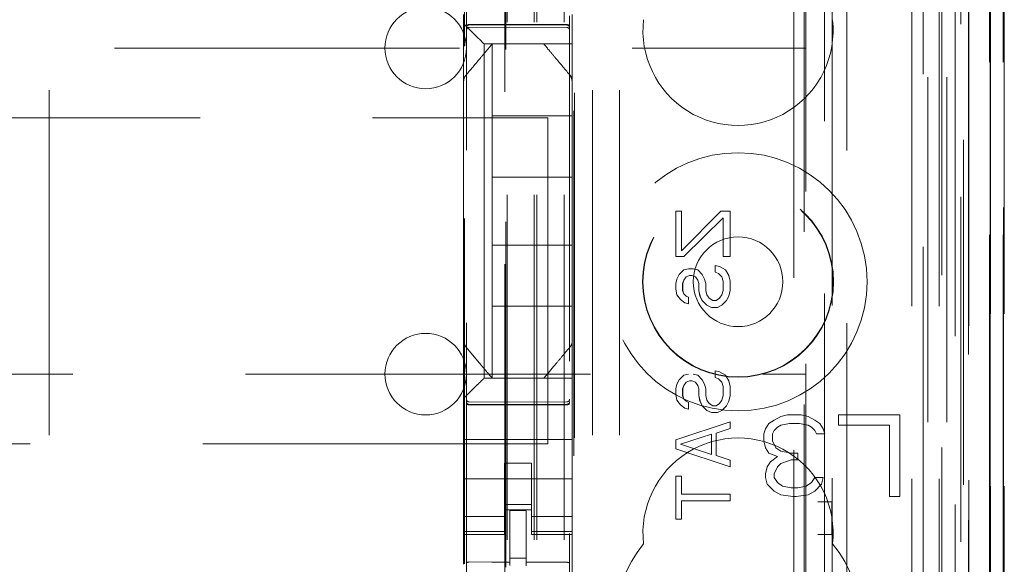
# Model space of a CAD drawing. Units: millimetres. Extents: x 11 to 205, y 5 to 292.
# Drawn here: x 67 to 71, y 144 to 146 of the extents above; entities that cross this region are included whole.
import ezdxf

# ---------------------------------------------------------------- set-up
doc = ezdxf.new("R2010")
doc.units = ezdxf.units.MM
doc.linetypes.add('HIDDEN', pattern=[1.905, 1.27, -0.635])

msp = doc.modelspace()

# ---------------------------------------------------------------- linework, layer by layer
at = {"color": 7, "linetype": 'HIDDEN', "lineweight": 18}
for p, q in [((69.3966, 124.5429), (69.3966, 229.5429)), ((69.4966, 124.5429), (69.4966, 229.5429)), ((70.7766, 229.5429), (70.7766, 124.5429)), ((70.8766, 229.5429), (70.8766, 124.5429)), ((67.6006, 219.5429), (67.6006, 134.5429)), ((69.6006, 219.5429), (69.6006, 134.5429)), ((69.7006, 219.5429), (69.7006, 134.5429)), ((69.3866, 124.5429), (69.3866, 205.2929)), ((69.2866, 124.5429), (69.2866, 205.1429)), ((71.1137, 154.341), (71.1137, 124.5354)), ((71.0621, 154.2409), (71.0621, 124.5354)), ((71.0647, 154.2558), (71.0647, 124.5354)), ((71.1121, 154.2409), (71.1121, 124.5354)), ((70.8182, 154.197), (70.8182, 129.2429)), ((70.5366, 153.9154), (70.5366, 129.2429)), ((70.3866, 153.7654), (70.3866, 129.4919)), ((69.1366, 152.0118), (69.1366, 129.0113)), ((69.5166, 129.011), (69.5166, 152.0121)), ((70.8866, 151.5525), (70.8866, 124.5429)), ((70.9566, 124.5354), (70.9566, 151.5525)), ((70.8349, 124.9757), (70.8349, 151.5138)), ((70.9049, 124.9757), (70.9049, 151.5138)), ((70.9849, 129.0354), (70.9849, 151.5154)), ((70.9851, 129.0604), (70.9851, 151.4904)), ((71.0649, 129.0354), (71.0649, 151.5154)), ((69.2816, 130.1579), (69.2816, 151.4479)), ((70.9354, 129.1024), (70.9354, 151.4485)), ((70.4825, 151.4405), (70.4825, 143.7329)), ((70.9355, 129.1184), (70.9355, 151.4324)), ((70.9866, 151.4324), (70.9866, 129.1184)), ((70.9858, 129.1604), (70.9858, 151.3904)), ((70.986, 151.3654), (70.986, 129.1854)), ((71.066, 129.1854), (71.066, 151.3654)), ((71.1166, 129.1854), (71.1166, 151.3654)), ((70.9666, 130.46), (70.9666, 151.1458)), ((70.3425, 131.2229), (70.3425, 150.3829)), ((69.5325, 141.9968), (69.5325, 149.8629)), ((69.5347, 142.0634), (69.5347, 149.8129)), ((70.3796, 149.8064), (70.3796, 131.7994)), ((70.4543, 131.7992), (70.4543, 149.8066)), ((69.278, 148.4172), (69.278, 133.1886)), ((69.1302, 143.5051), (69.1302, 145.9652)), ((69.1266, 145.4929), (69.1266, 145.526)), ((69.5266, 145.526), (69.5266, 145.4695)), ((69.1266, 145.282), (69.1266, 145.4929)), ((69.1465, 145.4879), (69.2966, 145.4887)), ((69.1465, 145.4789), (69.2966, 145.4797)), ((69.15, 145.4695), (69.1782, 145.4413)), ((69.2966, 145.4887), (69.5067, 145.4876)), ((69.2966, 145.4797), (69.5067, 145.4786)), ((69.5266, 145.4695), (69.5266, 145.4413)), ((69.5266, 145.4413), (69.5266, 145.4179)), ((46.8866, 145.4029), (70.3866, 145.4029)), ((69.2016, 145.4179), (69.5266, 145.4179)), ((69.2016, 144.1879), (69.2016, 145.4179)), ((69.2316, 145.4179), (69.2316, 145.1529)), ((69.2743, 145.4179), (69.3789, 145.4179)), ((69.5266, 145.282), (69.5266, 145.4179)), ((69.5196, 145.3013), (69.5196, 145.3013)), ((69.1266, 145.1873), (69.1266, 145.282)), ((69.5266, 145.282), (69.5266, 145.1873)), ((69.1266, 144.4185), (69.1266, 145.1873)), ((69.5266, 145.1873), (69.5266, 144.4185)), ((47.8366, 145.1464), (69.4366, 145.1464)), ((69.2316, 144.9279), (69.2316, 145.1529)), ((69.5266, 145.1529), (69.2316, 145.1529)), ((69.4366, 145.1464), (69.4366, 143.9464)), ((69.2316, 144.9279), (69.2316, 144.6779)), ((69.5266, 144.9279), (69.2316, 144.9279)), ((69.9072, 144.8029), (69.9285, 144.8029)), ((69.9072, 144.6362), (69.9072, 144.8029)), ((69.9072, 144.8029), (69.9072, 144.8029)), ((69.9072, 144.6362), (69.9072, 144.8029)), ((69.9285, 144.6571), (70.0731, 144.8029)), ((69.9285, 144.6571), (70.0732, 144.8029)), ((69.9285, 144.8029), (69.9285, 144.6571)), ((69.9285, 144.8029), (69.9285, 144.6571)), ((70.0817, 144.7779), (69.937, 144.6362)), ((70.0817, 144.7779), (69.937, 144.6362)), ((70.0732, 144.8029), (70.0731, 144.8029)), ((70.0732, 144.8029), (70.1072, 144.8029)), ((70.0817, 144.6362), (70.0817, 144.7779)), ((70.0817, 144.7779), (70.0817, 144.7779)), ((70.0817, 144.6362), (70.0817, 144.7779)), ((70.1072, 144.8029), (70.1072, 144.6362)), ((70.1072, 144.8029), (70.1072, 144.6362)), ((69.2316, 144.4529), (69.2316, 144.6779)), ((69.5266, 144.6779), (69.2316, 144.6779)), ((69.937, 144.6362), (69.9072, 144.6362)), ((69.9072, 144.6362), (69.9072, 144.6362)), ((69.9285, 144.6571), (69.9285, 144.6571)), ((70.0817, 144.6362), (70.0817, 144.6362)), ((70.1072, 144.6362), (70.0817, 144.6362)), ((70.0519, 144.5779), (70.0519, 144.6029)), ((70.0519, 144.6029), (70.0519, 144.6029)), ((70.0519, 144.5779), (70.0519, 144.6029)), ((70.0519, 144.6029), (70.0689, 144.5987)), ((70.0519, 144.6029), (70.0689, 144.5987)), ((70.0689, 144.5987), (70.0689, 144.5987)), ((70.0689, 144.5987), (70.0902, 144.5862)), ((70.0689, 144.5987), (70.0902, 144.5862)), ((69.9114, 144.5529), (69.92, 144.5696)), ((69.9115, 144.5529), (69.92, 144.5696)), ((69.92, 144.5696), (69.937, 144.5862)), ((69.92, 144.5696), (69.937, 144.5862)), ((69.92, 144.5696), (69.92, 144.5696)), ((69.937, 144.5862), (69.954, 144.5904)), ((69.937, 144.5862), (69.954, 144.5904)), ((69.937, 144.5862), (69.937, 144.5862)), ((69.9455, 144.5612), (69.937, 144.5487)), ((69.9455, 144.5612), (69.937, 144.5487)), ((69.9583, 144.5654), (69.9455, 144.5612)), ((69.9583, 144.5654), (69.9455, 144.5612)), ((69.9455, 144.5612), (69.9455, 144.5612)), ((69.954, 144.5904), (69.954, 144.5904)), ((69.954, 144.5904), (69.9711, 144.5904)), ((69.9583, 144.5654), (69.9583, 144.5654)), ((69.9668, 144.5654), (69.9583, 144.5654)), ((69.9795, 144.5612), (69.9668, 144.5654)), ((69.9796, 144.5612), (69.9668, 144.5654)), ((69.971, 144.5904), (69.988, 144.5862)), ((69.9711, 144.5904), (69.9881, 144.5862)), ((69.9796, 144.5612), (69.9795, 144.5612)), ((69.988, 144.5487), (69.9795, 144.5612)), ((69.9881, 144.5487), (69.9796, 144.5612)), ((69.9881, 144.5862), (69.988, 144.5862)), ((69.988, 144.5862), (70.0051, 144.5696)), ((69.9881, 144.5862), (70.0051, 144.5696)), ((70.0051, 144.5696), (70.0051, 144.5696)), ((70.0051, 144.5696), (70.0136, 144.5529)), ((70.0051, 144.5696), (70.0136, 144.5529)), ((70.0519, 144.5779), (70.0519, 144.5779)), ((70.0646, 144.5737), (70.0519, 144.5779)), ((70.0647, 144.5737), (70.0519, 144.5779)), ((70.0647, 144.5737), (70.0646, 144.5737)), ((70.0774, 144.5612), (70.0646, 144.5737)), ((70.0774, 144.5612), (70.0647, 144.5737)), ((70.0774, 144.5612), (70.0774, 144.5612)), ((70.0817, 144.5446), (70.0774, 144.5612)), ((70.0817, 144.5446), (70.0774, 144.5612)), ((70.0902, 144.5862), (70.0902, 144.5862)), ((70.0902, 144.5862), (70.103, 144.5654)), ((70.0902, 144.5862), (70.1029, 144.5654)), ((70.103, 144.5654), (70.1029, 144.5654)), ((70.1029, 144.5654), (70.1072, 144.5446)), ((70.103, 144.5654), (70.1072, 144.5446)), ((69.9072, 144.5362), (69.9114, 144.5529)), ((69.9072, 144.5362), (69.9115, 144.5529)), ((69.9072, 144.5362), (69.9072, 144.5362)), ((69.9072, 144.5154), (69.9072, 144.5362)), ((69.9072, 144.5154), (69.9072, 144.5362)), ((69.9115, 144.5529), (69.9114, 144.5529)), ((69.937, 144.5487), (69.9327, 144.5362)), ((69.9328, 144.5362), (69.9327, 144.5362)), ((69.9327, 144.5362), (69.9327, 144.5112)), ((69.937, 144.5487), (69.9328, 144.5362)), ((69.9328, 144.5362), (69.9328, 144.5112)), ((69.937, 144.5487), (69.937, 144.5487)), ((69.9881, 144.5487), (69.988, 144.5487)), ((69.9923, 144.5362), (69.988, 144.5487)), ((69.9923, 144.5362), (69.9881, 144.5487)), ((69.9923, 144.5362), (69.9923, 144.5362)), ((69.9923, 144.5112), (69.9923, 144.5362)), ((69.9923, 144.5112), (69.9923, 144.5362)), ((70.0136, 144.5529), (70.0136, 144.5529)), ((70.0136, 144.5529), (70.0179, 144.5362)), ((70.0136, 144.5529), (70.0178, 144.5362)), ((70.0179, 144.5362), (70.0178, 144.5362)), ((70.0178, 144.5362), (70.0178, 144.5112)), ((70.0179, 144.5362), (70.0179, 144.5112)), ((70.0817, 144.5446), (70.0817, 144.5446)), ((70.0817, 144.5112), (70.0817, 144.5446)), ((70.0817, 144.5112), (70.0817, 144.5446)), ((70.1072, 144.5446), (70.1072, 144.5446)), ((70.1072, 144.5446), (70.1072, 144.5112)), ((70.1072, 144.5446), (70.1072, 144.5112)), ((69.9114, 144.4946), (69.9072, 144.5154)), ((69.9072, 144.5154), (69.9072, 144.5154)), ((69.9115, 144.4946), (69.9072, 144.5154)), ((69.9115, 144.4946), (69.9114, 144.4946)), ((69.9242, 144.4779), (69.9114, 144.4946)), ((69.9243, 144.4779), (69.9115, 144.4946)), ((69.9328, 144.5112), (69.9327, 144.5112)), ((69.9327, 144.5112), (69.937, 144.4987)), ((69.9328, 144.5112), (69.937, 144.4987)), ((69.937, 144.4987), (69.937, 144.4987)), ((69.937, 144.4987), (69.9455, 144.4904)), ((69.937, 144.4987), (69.9455, 144.4904)), ((69.9455, 144.4904), (69.9455, 144.4904)), ((69.9455, 144.4904), (69.954, 144.4862)), ((69.9455, 144.4904), (69.954, 144.4862)), ((69.9965, 144.4904), (69.9923, 144.5112)), ((69.9923, 144.5112), (69.9923, 144.5112)), ((69.9966, 144.4904), (69.9923, 144.5112)), ((69.9966, 144.4904), (69.9965, 144.4904)), ((70.0051, 144.4737), (69.9965, 144.4904)), ((70.0051, 144.4737), (69.9966, 144.4904)), ((70.0179, 144.5112), (70.0178, 144.5112)), ((70.0178, 144.5112), (70.0221, 144.4946)), ((70.0179, 144.5112), (70.0221, 144.4946)), ((70.0221, 144.4946), (70.0221, 144.4946)), ((70.0221, 144.4946), (70.0306, 144.4821)), ((70.0221, 144.4946), (70.0306, 144.4821)), ((70.0689, 144.4821), (70.0774, 144.4946)), ((70.0689, 144.4821), (70.0774, 144.4946)), ((70.0774, 144.4946), (70.0817, 144.5112)), ((70.0774, 144.4946), (70.0817, 144.5112)), ((70.0774, 144.4946), (70.0774, 144.4946)), ((70.0817, 144.5112), (70.0817, 144.5112)), ((70.1029, 144.4904), (70.0944, 144.4737)), ((70.103, 144.4904), (70.0945, 144.4737)), ((70.1072, 144.5112), (70.1029, 144.4904)), ((70.103, 144.4904), (70.1029, 144.4904)), ((70.1072, 144.5112), (70.103, 144.4904)), ((70.1072, 144.5112), (70.1072, 144.5112)), ((69.5266, 144.4529), (69.2316, 144.4529)), ((69.2316, 144.4529), (69.2316, 144.1879)), ((69.9243, 144.4779), (69.9242, 144.4779)), ((69.9412, 144.4654), (69.9242, 144.4779)), ((69.9413, 144.4654), (69.9243, 144.4779)), ((69.9413, 144.4654), (69.9412, 144.4654)), ((69.954, 144.4612), (69.9412, 144.4654)), ((69.954, 144.4612), (69.9413, 144.4654)), ((69.954, 144.4862), (69.954, 144.4862)), ((69.954, 144.4862), (69.954, 144.4612)), ((69.954, 144.4862), (69.954, 144.4612)), ((69.954, 144.4612), (69.954, 144.4612)), ((70.0051, 144.4737), (70.0051, 144.4737)), ((70.0221, 144.4571), (70.0051, 144.4737)), ((70.0221, 144.4571), (70.0051, 144.4737)), ((70.0221, 144.4571), (70.0221, 144.4571)), ((70.0391, 144.4487), (70.0221, 144.4571)), ((70.0391, 144.4487), (70.0221, 144.4571)), ((70.0306, 144.4821), (70.0306, 144.4821)), ((70.0306, 144.4821), (70.0434, 144.4737)), ((70.0306, 144.4821), (70.0434, 144.4737)), ((70.0434, 144.4737), (70.0434, 144.4737)), ((70.0434, 144.4737), (70.0562, 144.4737)), ((70.0561, 144.4737), (70.0689, 144.4821)), ((70.0562, 144.4737), (70.0689, 144.4821)), ((70.0774, 144.4571), (70.0604, 144.4487)), ((70.0774, 144.4571), (70.0604, 144.4487)), ((70.0689, 144.4821), (70.0689, 144.4821)), ((70.0945, 144.4737), (70.0774, 144.4571)), ((70.0944, 144.4737), (70.0774, 144.4571)), ((70.0774, 144.4571), (70.0774, 144.4571)), ((70.0945, 144.4737), (70.0944, 144.4737)), ((69.1266, 144.3238), (69.1266, 144.4185)), ((69.1266, 144.4185), (69.1266, 144.4185)), ((69.5266, 144.4185), (69.5266, 144.3238)), ((70.0391, 144.4487), (70.0391, 144.4487)), ((70.0604, 144.4487), (70.0391, 144.4487)), ((69.1266, 144.1129), (69.1266, 144.3238)), ((69.5266, 144.1879), (69.5266, 144.3238)), ((69.1336, 144.3045), (69.1336, 144.3045)), ((54.9883, 144.2029), (70.3866, 144.2029)), ((69.92, 144.1821), (69.937, 144.1987)), ((69.92, 144.1821), (69.937, 144.1987)), ((69.937, 144.1987), (69.954, 144.2029)), ((69.937, 144.1987), (69.954, 144.2029)), ((69.937, 144.1987), (69.937, 144.1987)), ((69.971, 144.2029), (69.988, 144.1987)), ((69.9711, 144.2029), (69.9881, 144.1987)), ((69.9881, 144.1987), (69.988, 144.1987)), ((69.988, 144.1987), (70.0051, 144.1821)), ((69.9881, 144.1987), (70.0051, 144.1821)), ((70.0519, 144.2154), (70.0689, 144.2112)), ((70.0519, 144.1904), (70.0519, 144.2154)), ((70.0519, 144.2154), (70.0519, 144.2154)), ((70.0519, 144.1904), (70.0519, 144.2154)), ((70.0519, 144.2154), (70.0689, 144.2112)), ((70.0689, 144.2112), (70.0689, 144.2112)), ((70.0689, 144.2112), (70.0902, 144.1987)), ((70.0689, 144.2112), (70.0902, 144.1987)), ((70.0902, 144.1987), (70.0902, 144.1987)), ((70.0902, 144.1987), (70.103, 144.1779)), ((70.0902, 144.1987), (70.1029, 144.1779)), ((69.1782, 144.1645), (69.15, 144.1363)), ((69.5266, 144.1879), (69.2016, 144.1879)), ((69.5266, 144.1879), (69.5266, 144.1645)), ((69.5266, 144.1645), (69.5266, 144.1363)), ((69.9072, 144.1487), (69.9114, 144.1654)), ((69.9072, 144.1487), (69.9115, 144.1654)), ((69.9114, 144.1654), (69.92, 144.1821)), ((69.9115, 144.1654), (69.9114, 144.1654)), ((69.9115, 144.1654), (69.92, 144.1821)), ((69.92, 144.1821), (69.92, 144.1821)), ((69.9455, 144.1737), (69.937, 144.1612)), ((69.9455, 144.1737), (69.937, 144.1612)), ((69.9583, 144.1779), (69.9455, 144.1737)), ((69.9583, 144.1779), (69.9455, 144.1737)), ((69.9455, 144.1737), (69.9455, 144.1737)), ((69.9583, 144.1779), (69.9583, 144.1779)), ((69.9668, 144.1779), (69.9583, 144.1779)), ((69.9795, 144.1737), (69.9668, 144.1779)), ((69.9796, 144.1737), (69.9668, 144.1779)), ((69.9796, 144.1737), (69.9795, 144.1737)), ((69.988, 144.1612), (69.9795, 144.1737)), ((69.9881, 144.1612), (69.9796, 144.1737)), ((70.0051, 144.1821), (70.0051, 144.1821)), ((70.0051, 144.1821), (70.0136, 144.1654)), ((70.0051, 144.1821), (70.0136, 144.1654)), ((70.0136, 144.1654), (70.0136, 144.1654)), ((70.0136, 144.1654), (70.0179, 144.1487)), ((70.0136, 144.1654), (70.0178, 144.1487)), ((70.0519, 144.1904), (70.0519, 144.1904)), ((70.0646, 144.1862), (70.0519, 144.1904)), ((70.0647, 144.1862), (70.0519, 144.1904)), ((70.0647, 144.1862), (70.0646, 144.1862)), ((70.0774, 144.1737), (70.0646, 144.1862)), ((70.0774, 144.1737), (70.0647, 144.1862)), ((70.0774, 144.1737), (70.0774, 144.1737)), ((70.0817, 144.1571), (70.0774, 144.1737)), ((70.0817, 144.1571), (70.0774, 144.1737)), ((70.103, 144.1779), (70.1029, 144.1779)), ((70.1029, 144.1779), (70.1072, 144.1571)), ((70.103, 144.1779), (70.1072, 144.1571)), ((69.1266, 144.1129), (69.15, 144.1363)), ((69.5266, 144.1363), (69.5266, 144.0798)), ((69.9072, 144.1279), (69.9072, 144.1487)), ((69.9072, 144.1487), (69.9072, 144.1487)), ((69.9072, 144.1279), (69.9072, 144.1487)), ((69.9072, 144.1279), (69.9072, 144.1279)), ((69.9114, 144.1071), (69.9072, 144.1279)), ((69.9115, 144.1071), (69.9072, 144.1279)), ((69.937, 144.1612), (69.9327, 144.1487)), ((69.9328, 144.1487), (69.9327, 144.1487)), ((69.9327, 144.1487), (69.9327, 144.1237)), ((69.937, 144.1612), (69.9328, 144.1487)), ((69.9328, 144.1487), (69.9328, 144.1237)), ((69.937, 144.1612), (69.937, 144.1612)), ((69.9881, 144.1612), (69.988, 144.1612)), ((69.9923, 144.1487), (69.988, 144.1612)), ((69.9923, 144.1487), (69.9881, 144.1612)), ((69.9923, 144.1487), (69.9923, 144.1487)), ((69.9923, 144.1237), (69.9923, 144.1487)), ((69.9923, 144.1237), (69.9923, 144.1487)), ((70.0179, 144.1487), (70.0178, 144.1487)), ((70.0178, 144.1487), (70.0178, 144.1237)), ((70.0179, 144.1487), (70.0179, 144.1237)), ((70.0817, 144.1571), (70.0817, 144.1571)), ((70.0817, 144.1237), (70.0817, 144.1571)), ((70.0817, 144.1237), (70.0817, 144.1571)), ((70.1072, 144.1571), (70.1072, 144.1571)), ((70.1072, 144.1571), (70.1072, 144.1237)), ((70.1072, 144.1571), (70.1072, 144.1237)), ((69.1266, 144.0798), (69.1266, 144.1129)), ((69.2966, 144.0997), (69.1465, 144.1005)), ((69.1465, 144.0915), (69.2966, 144.0907)), ((69.5067, 144.1008), (69.2966, 144.0997)), ((69.2966, 144.0907), (69.5067, 144.0918)), ((69.9115, 144.1071), (69.9114, 144.1071)), ((69.9242, 144.0904), (69.9114, 144.1071)), ((69.9243, 144.0904), (69.9115, 144.1071)), ((69.9243, 144.0904), (69.9242, 144.0904)), ((69.9412, 144.0779), (69.9242, 144.0904)), ((69.9413, 144.0779), (69.9243, 144.0904)), ((69.9328, 144.1237), (69.9327, 144.1237)), ((69.9327, 144.1237), (69.937, 144.1112)), ((69.9328, 144.1237), (69.937, 144.1112)), ((69.937, 144.1112), (69.937, 144.1112)), ((69.937, 144.1112), (69.9455, 144.1029)), ((69.937, 144.1112), (69.9455, 144.1029)), ((69.9455, 144.1029), (69.9455, 144.1029)), ((69.9455, 144.1029), (69.954, 144.0987)), ((69.9455, 144.1029), (69.954, 144.0987)), ((69.954, 144.0987), (69.954, 144.0987)), ((69.954, 144.0987), (69.954, 144.0737)), ((69.954, 144.0987), (69.954, 144.0737)), ((69.9923, 144.1237), (69.9923, 144.1237)), ((69.9965, 144.1029), (69.9923, 144.1237)), ((69.9966, 144.1029), (69.9923, 144.1237)), ((69.9966, 144.1029), (69.9965, 144.1029)), ((70.0051, 144.0862), (69.9965, 144.1029)), ((70.0051, 144.0862), (69.9966, 144.1029)), ((70.0179, 144.1237), (70.0178, 144.1237)), ((70.0178, 144.1237), (70.0221, 144.1071)), ((70.0179, 144.1237), (70.0221, 144.1071)), ((70.0221, 144.1071), (70.0221, 144.1071)), ((70.0221, 144.1071), (70.0306, 144.0946)), ((70.0221, 144.1071), (70.0306, 144.0946)), ((70.0306, 144.0946), (70.0306, 144.0946)), ((70.0306, 144.0946), (70.0434, 144.0862)), ((70.0306, 144.0946), (70.0434, 144.0862)), ((70.0561, 144.0862), (70.0689, 144.0946)), ((70.0562, 144.0862), (70.0689, 144.0946)), ((70.0689, 144.0946), (70.0774, 144.1071)), ((70.0689, 144.0946), (70.0774, 144.1071)), ((70.0689, 144.0946), (70.0689, 144.0946)), ((70.0774, 144.1071), (70.0817, 144.1237)), ((70.0774, 144.1071), (70.0817, 144.1237)), ((70.0774, 144.1071), (70.0774, 144.1071)), ((70.0817, 144.1237), (70.0817, 144.1237)), ((70.1029, 144.1029), (70.0944, 144.0862)), ((70.103, 144.1029), (70.0945, 144.0862)), ((70.1072, 144.1237), (70.1029, 144.1029)), ((70.103, 144.1029), (70.1029, 144.1029)), ((70.1072, 144.1237), (70.103, 144.1029)), ((70.1072, 144.1237), (70.1072, 144.1237)), ((69.1266, 143.9629), (69.1266, 144.0798)), ((69.5266, 143.9629), (69.5266, 144.0798)), ((69.9413, 144.0779), (69.9412, 144.0779)), ((69.954, 144.0737), (69.9412, 144.0779)), ((69.954, 144.0737), (69.9413, 144.0779)), ((69.954, 144.0737), (69.954, 144.0737)), ((70.0051, 144.0862), (70.0051, 144.0862)), ((70.0221, 144.0696), (70.0051, 144.0862)), ((70.0221, 144.0696), (70.0051, 144.0862)), ((70.0221, 144.0696), (70.0221, 144.0696)), ((70.0391, 144.0612), (70.0221, 144.0696)), ((70.0391, 144.0612), (70.0221, 144.0696)), ((70.0391, 144.0612), (70.0391, 144.0612)), ((70.0604, 144.0612), (70.0391, 144.0612)), ((70.0434, 144.0862), (70.0434, 144.0862)), ((70.0434, 144.0862), (70.0562, 144.0862)), ((70.0774, 144.0696), (70.0604, 144.0612)), ((70.0774, 144.0696), (70.0604, 144.0612)), ((70.0945, 144.0862), (70.0774, 144.0696)), ((70.0944, 144.0862), (70.0774, 144.0696)), ((70.0774, 144.0696), (70.0774, 144.0696)), ((70.0945, 144.0862), (70.0944, 144.0862)), ((69.9072, 143.9612), (70.1072, 144.0279)), ((69.9072, 143.9612), (70.1072, 144.0279)), ((70.1072, 144.0279), (70.1072, 144.0279)), ((70.1072, 144.0279), (70.1072, 144.0029)), ((70.1072, 144.0279), (70.1072, 144.0029)), ((70.2504, 144.021), (70.2379, 144.0018)), ((70.2691, 144.0337), (70.2504, 144.021)), ((70.2941, 144.0465), (70.2691, 144.0337)), ((70.3191, 144.0529), (70.2941, 144.0465)), ((70.2941, 144.0146), (70.3254, 144.021)), ((70.3691, 144.0529), (70.3191, 144.0529)), ((70.3254, 144.021), (70.3628, 144.021)), ((70.3628, 144.021), (70.3941, 144.0146)), ((70.3941, 144.0465), (70.3691, 144.0529)), ((70.4191, 144.0337), (70.3941, 144.0465)), ((70.4379, 144.021), (70.4191, 144.0337)), ((70.4504, 144.0018), (70.4379, 144.021)), ((70.7316, 144.0529), (70.5066, 144.0529)), ((70.5066, 144.0529), (70.5066, 144.0146)), ((70.7316, 143.7529), (70.7316, 144.0529)), ((70.0391, 143.9821), (69.9242, 143.9446)), ((70.0391, 143.9821), (69.9243, 143.9446)), ((70.0391, 143.9071), (70.0391, 143.9821)), ((70.0391, 143.9821), (70.0391, 143.9821)), ((70.0391, 143.9071), (70.0391, 143.9821)), ((70.1072, 144.0029), (70.0561, 143.9862)), ((70.0562, 143.9862), (70.0561, 143.9862)), ((70.0561, 143.9862), (70.0561, 143.9029)), ((70.1072, 144.0029), (70.0562, 143.9862)), ((70.0562, 143.9862), (70.0562, 143.9029)), ((70.1072, 144.0029), (70.1072, 144.0029)), ((70.2379, 144.0018), (70.2316, 143.9827)), ((70.2316, 143.9827), (70.2316, 143.9572)), ((70.2629, 143.9827), (70.2691, 143.9955)), ((70.2629, 143.9572), (70.2629, 143.9827)), ((70.2691, 143.9955), (70.2816, 144.0082)), ((70.2816, 144.0082), (70.2941, 144.0146)), ((70.3941, 144.0146), (70.4066, 144.0082)), ((70.4066, 144.0082), (70.4191, 143.9955)), ((70.4191, 143.9955), (70.4254, 143.9827)), ((70.4254, 143.9827), (70.4566, 143.9827)), ((70.4566, 143.9827), (70.4504, 144.0018)), ((70.5066, 144.0146), (70.6941, 144.0146)), ((70.6941, 144.0146), (70.6941, 143.7529)), ((69.4366, 143.9464), (47.8366, 143.9464)), ((69.1266, 143.9629), (69.5266, 143.9629)), ((69.1266, 143.9063), (69.1266, 143.9629)), ((69.5266, 143.9063), (69.5266, 143.9629)), ((69.9072, 143.9612), (69.9072, 143.9612)), ((69.9072, 143.9279), (69.9072, 143.9612)), ((69.9072, 143.9279), (69.9072, 143.9612)), ((69.9243, 143.9446), (69.9242, 143.9446)), ((69.9242, 143.9446), (70.0391, 143.9071)), ((69.9243, 143.9446), (70.0391, 143.9071)), ((70.2316, 143.9572), (70.2379, 143.9316)), ((70.2754, 143.9316), (70.2629, 143.9572)), ((70.1072, 143.8612), (69.9072, 143.9279)), ((69.9072, 143.9279), (69.9072, 143.9279)), ((70.1072, 143.8612), (69.9072, 143.9279)), ((70.2379, 143.9316), (70.2504, 143.9125)), ((70.2504, 143.9125), (70.2816, 143.8997)), ((70.2941, 143.9189), (70.2754, 143.9316)), ((70.3316, 143.9125), (70.2941, 143.9189)), ((70.3566, 143.9125), (70.3316, 143.9125)), ((70.3566, 143.8869), (70.3566, 143.9125)), ((69.1266, 143.8498), (69.1266, 143.9063)), ((69.2766, 143.8754), (69.3766, 143.8754)), ((69.2766, 143.8498), (69.2766, 143.8754)), ((69.3766, 143.8754), (69.3766, 143.8498)), ((69.5266, 143.9063), (69.5266, 143.8498)), ((70.0391, 143.9071), (70.0391, 143.9071)), ((70.0562, 143.9029), (70.0561, 143.9029)), ((70.0561, 143.9029), (70.1072, 143.8862)), ((70.0562, 143.9029), (70.1072, 143.8862)), ((70.1072, 143.8862), (70.1072, 143.8862)), ((70.1072, 143.8862), (70.1072, 143.8612)), ((70.1072, 143.8862), (70.1072, 143.8612)), ((70.2566, 143.8806), (70.2441, 143.8614)), ((70.2816, 143.8997), (70.2566, 143.8806)), ((70.2816, 143.8614), (70.2941, 143.8742)), ((70.2941, 143.8742), (70.3316, 143.8869)), ((70.3316, 143.8869), (70.3566, 143.8869)), ((69.1266, 143.8498), (69.1266, 143.7484)), ((69.2766, 143.7484), (69.2766, 143.8498)), ((69.3766, 143.7484), (69.3766, 143.8498)), ((69.5266, 143.8498), (69.5266, 143.7484)), ((70.1072, 143.8612), (70.1072, 143.8612)), ((70.2441, 143.8614), (70.2379, 143.8359)), ((70.2379, 143.8359), (70.2379, 143.8231)), ((70.2691, 143.8359), (70.2816, 143.8614)), ((70.2691, 143.8231), (70.2691, 143.8359)), ((69.1266, 143.8179), (69.5266, 143.8179)), ((69.9072, 143.6696), (69.9072, 143.8279)), ((69.9072, 143.8279), (69.9072, 143.8279)), ((69.9072, 143.6696), (69.9072, 143.8279)), ((69.9072, 143.8279), (69.9285, 143.8279)), ((69.9285, 143.8279), (69.9285, 143.7612)), ((69.9285, 143.8279), (69.9285, 143.7612)), ((70.2379, 143.8231), (70.2441, 143.7976)), ((70.2816, 143.804), (70.2691, 143.8231)), ((70.3004, 143.7912), (70.2816, 143.804)), ((70.4066, 143.804), (70.3879, 143.7912)), ((70.4191, 143.8231), (70.4066, 143.804)), ((70.4504, 143.8231), (70.4191, 143.8231)), ((70.4441, 143.7976), (70.4504, 143.8231)), ((70.2441, 143.7976), (70.2691, 143.772)), ((70.2691, 143.772), (70.2941, 143.7593)), ((70.3316, 143.7848), (70.3004, 143.7912)), ((70.3566, 143.7848), (70.3316, 143.7848)), ((70.3879, 143.7912), (70.3566, 143.7848)), ((70.3941, 143.7593), (70.4191, 143.772)), ((70.4191, 143.772), (70.4441, 143.7976)), ((69.1266, 143.6489), (69.1266, 143.7484)), ((69.2766, 143.7484), (69.2766, 143.6489)), ((69.3766, 143.6489), (69.3766, 143.7484)), ((69.5266, 143.7484), (69.5266, 143.6489)), ((69.9285, 143.7612), (69.9285, 143.7612)), ((69.9285, 143.7612), (70.1072, 143.7612)), ((70.1072, 143.7362), (69.9285, 143.7362)), ((69.9285, 143.7362), (69.9285, 143.7362)), ((69.9285, 143.7362), (69.9285, 143.6696)), ((69.9285, 143.7362), (69.9285, 143.6696)), ((70.1072, 143.7612), (70.1072, 143.7362)), ((70.1072, 143.7612), (70.1072, 143.7362)), ((70.2941, 143.7593), (70.3379, 143.7529)), ((70.3379, 143.7529), (70.3504, 143.7529)), ((70.3504, 143.7529), (70.3941, 143.7593)), ((70.4815, 143.7329), (70.4307, 143.7329)), ((70.4815, 143.7329), (70.4818, 143.7331)), ((70.4815, 143.7329), (70.4815, 143.6129)), ((70.4825, 143.7329), (70.4825, 143.6126)), ((70.6941, 143.7529), (70.7316, 143.7529)), ((69.3766, 143.7229), (69.2766, 143.7229)), ((69.2766, 143.7029), (69.3766, 143.7029)), ((69.3566, 143.7004), (69.2966, 143.7007)), ((69.2966, 143.511), (69.2966, 143.7007)), ((69.3566, 143.5109), (69.3566, 143.7004)), ((69.2766, 143.6794), (69.1266, 143.6794)), ((69.3766, 143.6794), (69.5266, 143.6794)), ((69.9285, 143.6696), (69.9072, 143.6696)), ((69.9072, 143.6696), (69.9072, 143.6696)), ((69.1266, 143.6236), (69.1266, 143.6489)), ((69.2766, 143.6236), (69.1266, 143.6236)), ((69.1266, 143.6129), (69.1266, 143.6236)), ((69.2766, 143.6236), (69.2766, 143.6489)), ((69.2766, 143.6236), (69.2766, 143.6129)), ((69.3766, 143.6236), (69.3766, 143.6489)), ((69.3766, 143.6236), (69.5266, 143.6236)), ((69.3766, 143.6129), (69.3766, 143.6236)), ((69.5266, 143.6236), (69.5266, 143.6489)), ((69.5266, 143.6236), (69.5266, 143.6129)), ((69.1266, 143.5031), (69.1266, 143.6129)), ((69.1266, 143.6129), (69.2766, 143.6129)), ((69.3766, 143.6129), (69.5266, 143.6129)), ((69.5266, 143.1929), (69.5266, 143.6129)), ((70.4307, 143.6129), (70.4815, 143.6129)), ((70.4815, 143.6129), (70.4818, 143.6127)), ((70.4825, 143.6126), (70.4825, 138.7229)), ((69.3566, 143.5254), (69.2966, 143.5257)), ((69.2966, 143.511), (69.2966, 143.4982)), ((69.3566, 143.5109), (69.3566, 143.4979))]:
    msp.add_line(p, q, dxfattribs=at)
at = {"color": 7, "linetype": 'HIDDEN', "lineweight": 18, "flags": 128}
for points in [[(69.15, 145.4695), (69.1429, 145.4766), (69.135, 145.4845), (69.1266, 145.4929)], [(69.1465, 145.4893), (69.2306, 145.4895), (69.2966, 145.4897)], [(69.2966, 145.4897), (69.4142, 145.4894), (69.5067, 145.4892)], [(69.2016, 145.4179), (69.2001, 145.4194), (69.1955, 145.424), (69.1881, 145.4314), (69.1782, 145.4413)], [(69.1465, 144.0901), (69.2306, 144.0899), (69.2966, 144.0897)], [(69.2966, 144.0897), (69.4142, 144.09), (69.5067, 144.0903)], [(69.1466, 143.5116), (69.2306, 143.5113), (69.2966, 143.511)], [(69.3566, 143.5109), (69.4406, 143.5106), (69.5067, 143.5104)]]:
    msp.add_lwpolyline(points, dxfattribs=at)
at = {"color": 7, "linetype": 'HIDDEN', "lineweight": 18}
for radius in [0.475, 0.3515, 0.3502, 0.165]:
    msp.add_circle((70.1366, 144.5429), radius, dxfattribs=at)
for centre, radius, start, end in [((68.9866, 145.4029), 0.15, 0, 180), ((70.1366, 145.4679), 0.35, 173.5326, 6.4674), ((69.1466, 145.4689), 0.01, 90.3, 180), ((69.5066, 145.4686), 0.01, 0.0019, 89.7), ((68.9866, 145.4029), 0.15, 180, 0), ((68.9866, 144.2029), 0.15, 0, 180), ((68.9866, 144.2029), 0.15, 180, 0), ((65.154, 148.2136), 5.7087, 314.8228, 315.1553), ((69.1466, 144.1105), 0.01, 180, 269.7), ((69.5066, 144.1108), 0.01, 270.3, 359.9981), ((70.1366, 143.6179), 0.35, 353.5326, 186.4674), ((70.1366, 143.2929), 0.45, 140.6085, 219.3915), ((70.1366, 143.2929), 0.45, 320.6085, 39.3915)]:
    msp.add_arc(centre, radius, start, end, dxfattribs=at)
for centre, start_param, end_param in [((70.4307, 143.7331), 4.710644, 6.276204), ((70.4307, 143.6127), 0.00882, 1.572542)]:
    msp.add_ellipse(centre, major_axis=(0.05, 0), ratio=0.003491, start_param=start_param, end_param=end_param, dxfattribs=at)
for points, knots in [([(69.1465, 145.4893), (69.1455, 145.4893), (69.1434, 145.4892), (69.1406, 145.4884), (69.1384, 145.4874), (69.137, 145.4861), (69.1366, 145.4851), (69.1366, 145.4847), (69.1366, 145.4846)], [0, 0, 0, 0, 0.189615, 0.37896, 0.577135, 0.794552, 0.985685, 1, 1, 1, 1]), ([(69.1366, 145.4778), (69.1366, 145.4779), (69.1366, 145.4792), (69.1371, 145.4816), (69.139, 145.4847), (69.1417, 145.4868), (69.1444, 145.4878), (69.1461, 145.4879), (69.1465, 145.4879)], [0, 0, 0, 0, 0.017062, 0.24409, 0.47161, 0.694663, 0.908019, 1, 1, 1, 1]), ([(69.5067, 145.4892), (69.5077, 145.4891), (69.5098, 145.489), (69.5126, 145.4883), (69.5148, 145.4872), (69.5162, 145.4859), (69.5166, 145.485), (69.5166, 145.4845), (69.5166, 145.4845)], [0, 0, 0, 0, 0.1897283, 0.3793835, 0.5775504, 0.7948826, 0.9856853, 1, 1, 1, 1]), ([(69.5166, 145.4775), (69.5166, 145.4776), (69.5166, 145.4789), (69.5161, 145.4813), (69.5142, 145.4843), (69.5115, 145.4865), (69.5088, 145.4875), (69.5071, 145.4876), (69.5067, 145.4876)], [0, 0, 0, 0, 0.017056, 0.244712, 0.471438, 0.694347, 0.907864, 1, 1, 1, 1]), ([(69.1336, 145.3013), (69.1516, 145.3226), (69.1785, 145.3547), (69.2115, 145.3939), (69.2252, 145.4102), (69.2316, 145.4179)], [0, 0, 0, 0, 0.514892, 0.772104, 1, 1, 1, 1]), ([(69.2316, 145.4179), (69.232, 145.4179), (69.2336, 145.4179), (69.2441, 145.4179), (69.2548, 145.4179), (69.2616, 145.4179), (69.2666, 145.4179), (69.27, 145.4179), (69.2729, 145.4179), (69.2739, 145.4179), (69.2743, 145.4179)], [0, 0, 0, 0, 0.122172, 0.475524, 0.678998, 0.807369, 0.885546, 0.964098, 0.986003, 1, 1, 1, 1]), ([(69.4216, 145.4179), (69.4279, 145.4105), (69.4412, 145.3945), (69.4741, 145.3554), (69.5012, 145.3231), (69.5196, 145.3013)], [0, 0, 0, 0, 0.221715, 0.474438, 1, 1, 1, 1]), ([(69.1266, 145.282), (69.127, 145.286), (69.1277, 145.293), (69.1318, 145.2988), (69.1336, 145.3013)], [0, 0, 0, 0, 0.566683, 1, 1, 1, 1]), ([(69.5252, 145.2835), (69.5249, 145.2867), (69.5241, 145.2933), (69.5202, 145.2987), (69.5182, 145.3013)], [0, 0, 0, 0, 0.499096, 1, 1, 1, 1]), ([(69.5196, 145.3013), (69.5214, 145.2988), (69.5255, 145.293), (69.5262, 145.286), (69.5266, 145.282)], [0, 0, 0, 0, 0.433317, 1, 1, 1, 1]), ([(69.1336, 144.3045), (69.1318, 144.307), (69.1277, 144.3128), (69.127, 144.3198), (69.1266, 144.3238)], [0, 0, 0, 0, 0.433647, 1, 1, 1, 1]), ([(69.128, 144.3223), (69.1283, 144.3191), (69.1291, 144.3125), (69.133, 144.3071), (69.135, 144.3045)], [0, 0, 0, 0, 0.499609, 1, 1, 1, 1]), ([(69.518, 144.3046), (69.52, 144.3066), (69.524, 144.3104), (69.5254, 144.3159), (69.5261, 144.3187)], [0, 0, 0, 0, 0.4889558, 1, 1, 1, 1]), ([(69.5266, 144.3238), (69.5262, 144.3198), (69.5255, 144.3128), (69.5214, 144.307), (69.5196, 144.3045)], [0, 0, 0, 0, 0.566353, 1, 1, 1, 1]), ([(69.2316, 144.1879), (69.2245, 144.1964), (69.2096, 144.2141), (69.1763, 144.2537), (69.1502, 144.2848), (69.1336, 144.3045)], [0, 0, 0, 0, 0.250115, 0.523634, 1, 1, 1, 1]), ([(69.5196, 144.3045), (69.5092, 144.2922), (69.4898, 144.269), (69.4552, 144.2279), (69.4345, 144.2033), (69.4216, 144.1879)], [0, 0, 0, 0, 0.300407, 0.563443, 1, 1, 1, 1]), ([(69.1366, 144.1016), (69.1366, 144.1015), (69.1366, 144.1002), (69.1371, 144.0978), (69.139, 144.0948), (69.1417, 144.0926), (69.1444, 144.0916), (69.1461, 144.0915), (69.1465, 144.0915)], [0, 0, 0, 0, 0.017057, 0.244732, 0.471572, 0.694566, 0.908101, 1, 1, 1, 1]), ([(69.1366, 144.0948), (69.1366, 144.0948), (69.1366, 144.0943), (69.1369, 144.0934), (69.1382, 144.0922), (69.1404, 144.0911), (69.1431, 144.0903), (69.1452, 144.0901), (69.1464, 144.0901), (69.1465, 144.0901)], [0, 0, 0, 0, 0.01431, 0.181972, 0.401464, 0.601167, 0.787738, 0.972558, 1, 1, 1, 1]), ([(69.5166, 144.1019), (69.5165, 144.1011), (69.5164, 144.0996), (69.5155, 144.0971), (69.5141, 144.0951), (69.5122, 144.0935), (69.5099, 144.0922), (69.5079, 144.092), (69.5067, 144.0918)], [0, 0, 0, 0, 0.155936, 0.291955, 0.499776, 0.633565, 0.761213, 1, 1, 1, 1]), ([(69.5166, 144.0949), (69.5166, 144.0949), (69.5166, 144.0945), (69.5163, 144.0936), (69.515, 144.0923), (69.5128, 144.0912), (69.5101, 144.0905), (69.508, 144.0903), (69.5068, 144.0903), (69.5067, 144.0903)], [0, 0, 0, 0, 0.014311, 0.181624, 0.40077, 0.600964, 0.787374, 0.972376, 1, 1, 1, 1]), ([(69.1466, 143.5116), (69.1456, 143.5115), (69.1435, 143.5114), (69.1408, 143.5106), (69.1385, 143.5095), (69.137, 143.508), (69.1366, 143.5068), (69.1366, 143.5063), (69.1366, 143.5063)], [0, 0, 0, 0, 0.1836027, 0.3665386, 0.5590919, 0.774244, 0.9868951, 1, 1, 1, 1]), ([(69.5067, 143.5104), (69.5077, 143.5104), (69.5097, 143.5103), (69.5125, 143.5095), (69.5147, 143.5083), (69.5162, 143.5068), (69.5166, 143.5058), (69.5166, 143.5052), (69.5166, 143.5051)], [0, 0, 0, 0, 0.184045, 0.367436, 0.560828, 0.776693, 0.986535, 1, 1, 1, 1])]:
    msp.add_open_spline(points, degree=3, knots=knots, dxfattribs=at)

doc.saveas('drawing.dxf')
